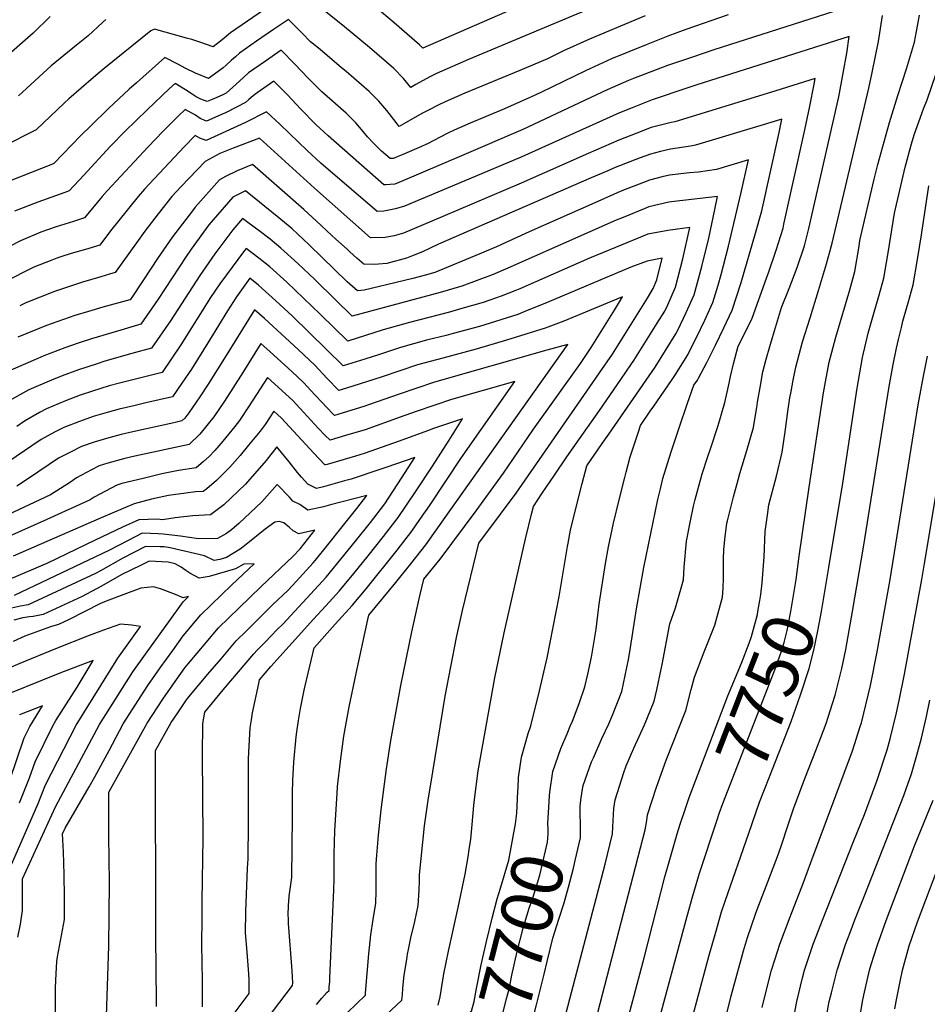
# Model space of a CAD drawing. Units: inches. Extents: x 2572917 to 2578269, y 1555831 to 1561241.
# Drawn here: x 2576790 to 2577296, y 1556581 to 1557130 of the extents above; entities that cross this region are included whole.
import ezdxf
from ezdxf.enums import TextEntityAlignment as Align

# ---------------------------------------------------------------- set-up
doc = ezdxf.new("R2010")
doc.units = ezdxf.units.IN
doc.header["$MEASUREMENT"] = 0
doc.layers.add('tile_2467_16_contour_10ft', color=141, linetype='Continuous')
doc.styles.add('Arial', font='arial.ttf')

msp = doc.modelspace()

# ---------------------------------------------------------------- linework, layer by layer
at = {"layer": 'tile_2467_16_contour_10ft'}
for points, elevation in [([(2577140.96, 1557150.01), (2577040.51, 1557107.78), (2577022.62, 1557099.98), (2577019.34, 1557098.3), (2577014.93, 1557095.95), (2577011.19, 1557093.84), (2577008.41, 1557092.29), (2577004.17, 1557097.27), (2576998.89, 1557102.76), (2576985.24, 1557114.53), (2576971.38, 1557126.1), (2576957.16, 1557137.34)], 7770), ([(2577241.37, 1556824.55), (2577249.14, 1556871.56), (2577257.18, 1556924.55), (2577260.16, 1556941.6), (2577263.37, 1556955.22), (2577266.28, 1556965.64), (2577269.22, 1556975.78), (2577272.12, 1556985.92), (2577273.6, 1556994.67), (2577274.49, 1556999.95), (2577277.96, 1557022.12), (2577284.02, 1557047.87), (2577287.54, 1557060.8), (2577288.95, 1557065.79), (2577294.3, 1557080.34), (2577296.24, 1557085.31), (2577301.28, 1557099.95), (2577304.54, 1557109.72), (2577305.98, 1557114.42), (2577313.32, 1557140.25)], 7760), ([(2577244.15, 1557134.66), (2577177.24, 1557113.2), (2577165.33, 1557109.21), (2577151.48, 1557104.49), (2577132.44, 1557097.16), (2577129.67, 1557096.04), (2577117.78, 1557090.85), (2577070.79, 1557068.79), (2577036.61, 1557054.04), (2577003.84, 1557040.08), (2576999.35, 1557038.36), (2576996.85, 1557038.1), (2576994.35, 1557037.97), (2576993.2, 1557037.92), (2576962.19, 1557065.2), (2576955.41, 1557071.5), (2576947.04, 1557080.17), (2576939.53, 1557088.11), (2576931.95, 1557095.8), (2576922.72, 1557089.3), (2576920.38, 1557087.51), (2576917.99, 1557085.56), (2576916.09, 1557083.77), (2576911.22, 1557081.27), (2576905, 1557078.17), (2576902.82, 1557077.2), (2576897.45, 1557074.8), (2576894.44, 1557073.52), (2576890.94, 1557075), (2576888.21, 1557076.72), (2576882.47, 1557079.92), (2576878.58, 1557076.21), (2576870.11, 1557067.71), (2576861.87, 1557059.2), (2576839.1, 1557034.57), (2576836.31, 1557031.5), (2576826.34, 1557019.45), (2576820.17, 1557017.44), (2576810.54, 1557014.44), (2576801.96, 1557011.46), (2576790.63, 1557006.65), (2576784.61, 1557003.6)], 7740), ([(2577185.29, 1557132.65), (2577161.71, 1557124.63), (2577151.67, 1557120.78), (2577139.57, 1557116.07), (2577120.22, 1557108.11), (2577105.78, 1557101.59), (2577081.14, 1557089.53), (2577076.09, 1557087.11), (2577069.28, 1557084.14), (2577060.55, 1557080.4), (2577041.37, 1557072.32), (2577032.53, 1557068.35), (2577028.64, 1557066.47), (2577017.23, 1557060.64), (2577017.03, 1557060.55), (2577016.76, 1557060.42), (2577014.25, 1557059.28), (2577003.59, 1557054.68), (2577000.69, 1557053.46), (2576999.1, 1557052.86), (2576998.41, 1557052.7), (2576996.87, 1557052.69), (2576992.03, 1557056.74), (2576990.47, 1557058.2), (2576987.39, 1557061.35), (2576984.15, 1557064.66), (2576981.82, 1557067.59), (2576977.67, 1557072.55), (2576972.29, 1557077.95), (2576958.76, 1557089.81), (2576951.16, 1557097.45), (2576943.62, 1557105.25), (2576936.05, 1557112.99), (2576927.26, 1557106.93), (2576917.82, 1557100.3), (2576912.85, 1557095.79), (2576905.33, 1557089.04), (2576903.1, 1557087.93), (2576897.5, 1557085.5), (2576894.71, 1557084.39), (2576891.22, 1557085.71), (2576888.72, 1557087.01), (2576886.33, 1557088.48), (2576882.7, 1557090.94), (2576876.85, 1557094.45), (2576873.84, 1557091.67), (2576861.27, 1557079.81), (2576848.96, 1557067.79), (2576840.67, 1557059.28), (2576825.91, 1557043.25), (2576817.82, 1557034.65), (2576815.4, 1557033.67), (2576810.14, 1557031.75), (2576800.39, 1557028.26), (2576787.4, 1557023.17)], 7750), ([(2576926.81, 1557135.74), (2576917.3, 1557129.28), (2576907.87, 1557122.64), (2576903.18, 1557118.79), (2576898.2, 1557114.92), (2576890.72, 1557117.43), (2576886.17, 1557118.93), (2576883.22, 1557119.8), (2576865.43, 1557124.82), (2576863.36, 1557123.77), (2576837.29, 1557102.74), (2576831.35, 1557097.77), (2576817.68, 1557085.97), (2576815.16, 1557083.69)], 7770), ([(2577065.06, 1557135.86), (2577015.02, 1557114.1), (2577013.17, 1557116.08), (2576999.05, 1557128.28), (2576988.53, 1557137.22)], 7780), ([(2577203.42, 1556809.45), (2577204.28, 1556815.92), (2577205.34, 1556830.43), (2577205.95, 1556844.64), (2577207.18, 1556853.73), (2577208.02, 1556859.54), (2577212.19, 1556875.45), (2577215.43, 1556888.78), (2577217.09, 1556900.1), (2577218.63, 1556911.52), (2577219.74, 1556919.22), (2577220.4, 1556922.76), (2577221.6, 1556929.06), (2577223.04, 1556936.32), (2577226.8, 1556950.37), (2577230.96, 1556963.78), (2577235.72, 1556978.95), (2577240.14, 1556993.81), (2577243.21, 1557005.39), (2577263.7, 1557091.85), (2577265.52, 1557100.5), (2577269.07, 1557117.77), (2577271.38, 1557132.43)], 7740), ([(2577224.95, 1556830.92), (2577230.37, 1556869.4), (2577238.52, 1556921.89), (2577239.66, 1556928.15), (2577241.68, 1556938.97), (2577245.31, 1556953), (2577253.08, 1556979.45), (2577255.94, 1556989.6), (2577258.25, 1557003.65), (2577258.76, 1557006.9), (2577266.74, 1557041.11), (2577268.74, 1557049.26), (2577275.17, 1557072.78), (2577279.81, 1557087.71), (2577284.68, 1557102.53), (2577289.16, 1557117.55), (2577290.38, 1557123.44), (2577292.04, 1557132.58)], 7750), ([(2576807.27, 1557131.77), (2576797.8, 1557122.56), (2576779.69, 1557106.65)], 7790), ([(2577138.94, 1557132.19), (2577107.95, 1557119.11), (2577093.51, 1557112.59), (2577084.61, 1557108.22), (2577069.12, 1557101.61), (2577038.39, 1557089.02), (2577033.79, 1557087.02), (2577027.55, 1557084.26), (2577023.59, 1557082.29), (2577018.23, 1557079.62), (2577014.52, 1557077.67), (2577004.52, 1557071.99), (2577001.79, 1557070.48), (2577000.24, 1557072.76), (2576994.93, 1557079.34), (2576990.51, 1557084.53), (2576985.17, 1557089.97), (2576972.34, 1557101.07), (2576969.77, 1557103.25), (2576957.8, 1557113.44), (2576952.46, 1557117.6), (2576947.72, 1557122.43), (2576940.15, 1557130.17), (2576931.8, 1557124.54), (2576922.3, 1557118.05), (2576912.87, 1557111.41), (2576910.57, 1557109.4), (2576908.26, 1557107.38), (2576905.41, 1557104.59), (2576903.74, 1557103.16), (2576898.88, 1557099.69), (2576895.45, 1557097.29), (2576888.3, 1557100.11), (2576882.53, 1557102.99), (2576878.88, 1557105.05), (2576871.22, 1557108.97), (2576855.43, 1557094.87), (2576851.37, 1557091.2), (2576839.77, 1557080.45), (2576829.82, 1557070.92), (2576824.32, 1557065.47), (2576809.3, 1557049.84), (2576808.49, 1557049.51), (2576783.99, 1557039.82)], 7760), ([(2576838.32, 1557130.16), (2576836.34, 1557128.45), (2576828.33, 1557120.98), (2576821.92, 1557115.89), (2576807.85, 1557104.26), (2576805.5, 1557102.25), (2576789.59, 1557087.63)], 7780), ([(2577223.81, 1556991.83), (2577227.93, 1557003.84), (2577230.28, 1557013.67), (2577246.96, 1557087.08), (2577249.51, 1557100.15), (2577251.43, 1557111.32), (2577252.7, 1557120.59), (2577167.21, 1557093.47), (2577162.31, 1557091.82), (2577142.89, 1557085.3), (2577131.7, 1557080.87), (2577124.77, 1557078.13), (2577070.31, 1557053.6), (2577047.84, 1557043.98), (2577004.8, 1557026.02), (2576999.8, 1557024.51), (2576993.2, 1557023.23), (2576989.54, 1557023.15), (2576958.21, 1557050.02), (2576950.6, 1557057.05), (2576935.47, 1557071.52), (2576927.85, 1557078.62), (2576916.07, 1557072.75), (2576894.16, 1557062.71), (2576890.66, 1557064), (2576888.1, 1557065.39), (2576881.97, 1557059.12), (2576859.86, 1557035.42), (2576856.24, 1557031.42), (2576840.8, 1557012.22), (2576834.87, 1557004.26), (2576826.92, 1557001.84), (2576818.89, 1556999.55), (2576813.78, 1556997.95), (2576811.04, 1556996.95), (2576808.19, 1556995.89), (2576798.14, 1556991.95), (2576792.21, 1556989.04), (2576783.34, 1556984.42)], 7730), ([(2577091.99, 1556564.79), (2577116.63, 1556659.12), (2577120.85, 1556676.01), (2577121.09, 1556683.41), (2577121.62, 1556690.1), (2577122.27, 1556694.94), (2577127.14, 1556710.29), (2577128.46, 1556713.97), (2577132.67, 1556723.88), (2577138.56, 1556736.88), (2577144.01, 1556750.02), (2577145.43, 1556756.33), (2577147.98, 1556767.8), (2577148.43, 1556770.5), (2577152.81, 1556793.04), (2577155.92, 1556802.05), (2577160.37, 1556817.57), (2577160.78, 1556824.7), (2577162.15, 1556839.29), (2577164.31, 1556850.52), (2577166.05, 1556858.78), (2577166.85, 1556862.41), (2577170.88, 1556876.75), (2577173.97, 1556886.42), (2577175.39, 1556890.78), (2577179.67, 1556903.68), (2577183.5, 1556916.5), (2577184.43, 1556920.65), (2577185.81, 1556927.26), (2577186.52, 1556931.12), (2577188.21, 1556938.12), (2577190.12, 1556945.15), (2577190.93, 1556947.93), (2577193.89, 1556953.79), (2577198.62, 1556963.54), (2577206.73, 1556985.9), (2577208, 1556989.41), (2577212.1, 1557001.44), (2577215.87, 1557013.74), (2577216.38, 1557016.04), (2577228.03, 1557068.65), (2577230.87, 1557081.8), (2577233.3, 1557094.01), (2577233.86, 1557097.24), (2577211.89, 1557090.39), (2577155.63, 1557073.15), (2577153.57, 1557072.77), (2577142.41, 1557069.88), (2577134.31, 1557066.75), (2577124.29, 1557062.88), (2577107.21, 1557055.44), (2577069.84, 1557038.85), (2577026.24, 1557020.26), (2577004.19, 1557011.03), (2576999, 1557009.52), (2576994.02, 1557008.64), (2576985.88, 1557008.38), (2576954.55, 1557036.04), (2576923.92, 1557063.88), (2576909.2, 1557058.39), (2576901.81, 1557055.49), (2576893.72, 1557050.86), (2576880.26, 1557036.91), (2576875.16, 1557031.35), (2576867.51, 1557021.77), (2576859.97, 1557012.15), (2576855.35, 1557005.6), (2576843.39, 1556989.07), (2576840.37, 1556988.09), (2576835.49, 1556986.56), (2576825.28, 1556983.65), (2576809.58, 1556978.52), (2576793.59, 1556972.16), (2576790.23, 1556970.45)], 7720), ([(2576815.16, 1557083.69), (2576799.5, 1557068.6), (2576762.42, 1557049.94)], 7770), ([(2577102.89, 1556692.84), (2577103.17, 1556694.75), (2577103.94, 1556699.8), (2577104.53, 1556703.05), (2577109.17, 1556716.11), (2577110.15, 1556718.42), (2577114.81, 1556729.19), (2577118.67, 1556737.28), (2577120.79, 1556742.16), (2577126, 1556755.37), (2577129.75, 1556773.21), (2577130.44, 1556777.47), (2577134.12, 1556801.54), (2577138.27, 1556824.6), (2577146.14, 1556862.5), (2577147.5, 1556868.36), (2577148.9, 1556874.24), (2577153.24, 1556888.39), (2577157.88, 1556902.33), (2577162.64, 1556916.19), (2577166.2, 1556926.22), (2577168.17, 1556929.09), (2577168.77, 1556930.06), (2577173.32, 1556938.79), (2577178.21, 1556948.47), (2577182.92, 1556958.23), (2577187.47, 1556968.05), (2577192.49, 1556983.46), (2577200.56, 1557010.92), (2577204.02, 1557023.47), (2577213.69, 1557067.14), (2577215.23, 1557074.48), (2577204.72, 1557071.31), (2577167.08, 1557059.96), (2577164.23, 1557059.57), (2577153.1, 1557057.78), (2577147.51, 1557056.49), (2577141.94, 1557055.11), (2577136.29, 1557052.96), (2577122.34, 1557047.52), (2577118.2, 1557045.73), (2577108.99, 1557041.76), (2577023.85, 1557004.84), (2577014.81, 1557000.55), (2577008.66, 1556998.08), (2577005.87, 1556997.08), (2576994.93, 1556994.09), (2576990.31, 1556993.63), (2576987.84, 1556993.57), (2576982.21, 1556993.61), (2576978.28, 1556997.12), (2576974.39, 1557000.59), (2576972.77, 1557002.04), (2576966.57, 1557007.64), (2576961.63, 1557012.1), (2576958.22, 1557015.43), (2576948.75, 1557024.21), (2576920, 1557049.22), (2576911.56, 1557045.67), (2576904.97, 1557042.58), (2576901.58, 1557040.71), (2576888.01, 1557025.44), (2576886.51, 1557023.49), (2576875.43, 1557008.93), (2576867.14, 1556996.79), (2576863.55, 1556991.52), (2576853.1, 1556975.63), (2576851.91, 1556973.88), (2576851.72, 1556973.81), (2576836.6, 1556969.73), (2576828.62, 1556967.35), (2576821, 1556965.02), (2576805.21, 1556959.54), (2576789.18, 1556952.99)], 7710), ([(2577085.75, 1556697.21), (2577085.89, 1556699.28), (2577087.52, 1556710.83), (2577092.02, 1556723.61), (2577095.44, 1556731.74), (2577097.26, 1556736.06), (2577098.47, 1556738.87), (2577102.12, 1556748.68), (2577105.3, 1556758.01), (2577107.04, 1556765.03), (2577109.02, 1556774.49), (2577111.61, 1556790.11), (2577113.44, 1556804.12), (2577116.82, 1556826.84), (2577118.48, 1556836.1), (2577121.39, 1556849.2), (2577124.5, 1556862.22), (2577127.66, 1556874.69), (2577128.44, 1556877.71), (2577130.69, 1556886.26), (2577135.21, 1556900.27), (2577136.37, 1556903.68), (2577141.83, 1556911.63), (2577143.83, 1556914.52), (2577153.72, 1556928.88), (2577156.34, 1556932.69), (2577162.45, 1556942.56), (2577167.58, 1556952.78), (2577172.31, 1556962.52), (2577176.82, 1556972.36), (2577179.66, 1556982), (2577181.38, 1556987.95), (2577185.55, 1557003.7), (2577192.44, 1557032.98), (2577196.63, 1557051.79), (2577178.81, 1557046.46), (2577168.71, 1557045.08), (2577163.76, 1557044.69), (2577152.64, 1557043.32), (2577148.53, 1557042.31), (2577141.48, 1557040.51), (2577138.15, 1557039.23), (2577126.92, 1557034.87), (2577123.36, 1557033.46), (2577110.97, 1557027.96), (2577074.27, 1557011.64), (2577056.09, 1557003.41), (2577046.76, 1556999.44), (2577021.66, 1556989.1), (2577015.84, 1556987.41), (2577009.54, 1556985.64), (2577004.15, 1556984.34), (2576982.28, 1556979.25), (2576978.55, 1556978.83), (2576972.93, 1556983.85), (2576951.72, 1557004.56), (2576942.24, 1557013.33), (2576934.77, 1557019.44), (2576916.08, 1557034.56), (2576909.17, 1557031.05), (2576895.78, 1557015.56), (2576885.87, 1557002.08), (2576883.02, 1556997.98), (2576867.52, 1556974.15), (2576857.84, 1556960.3), (2576844.78, 1556956.37), (2576830.27, 1556952.03), (2576822.86, 1556949.58), (2576815.45, 1556946.97), (2576803.67, 1556942.54), (2576800.33, 1556941.15), (2576785.27, 1556934.64)], 7700), ([(2577183.89, 1556572.92), (2577186.97, 1556585.72), (2577193.87, 1556610.82), (2577196.14, 1556618.12), (2577200.61, 1556631.26), (2577201.52, 1556633.78), (2577207.5, 1556649.27), (2577213.33, 1556664.81), (2577215.17, 1556670.25), (2577218.51, 1556680.52), (2577221.97, 1556690.58), (2577228.39, 1556707.72), (2577234.22, 1556722.56), (2577236.95, 1556729.78), (2577239.86, 1556737.61), (2577242.11, 1556744.61), (2577244.87, 1556753.3), (2577248.59, 1556768.23), (2577250.86, 1556778.84), (2577254.71, 1556800.04), (2577260.72, 1556835.8), (2577275.08, 1556925.41), (2577277.34, 1556937.65), (2577279.13, 1556946.86), (2577280.25, 1556951.66), (2577281.86, 1556958.42), (2577282.72, 1556961.9), (2577283.36, 1556964.42), (2577285.62, 1556972.05), (2577288.36, 1556982.23), (2577290.84, 1556996.23), (2577293.1, 1557010.13), (2577297.17, 1557037.34)], 7770), ([(2577068.17, 1556701.68), (2577068.42, 1556707.49), (2577069.97, 1556718.85), (2577073.79, 1556731.95), (2577075.34, 1556736.22), (2577080.16, 1556755.69), (2577084.34, 1556774.18), (2577091, 1556808.38), (2577095.71, 1556836.18), (2577096.08, 1556838.18), (2577097.42, 1556845.41), (2577100.29, 1556857.44), (2577103.81, 1556871.37), (2577106.55, 1556881.15), (2577115.06, 1556893.7), (2577118.76, 1556898.95), (2577144.51, 1556936.31), (2577156.19, 1556954.93), (2577157.22, 1556956.97), (2577161.87, 1556966.75), (2577166.33, 1556976.61), (2577170.62, 1556992.31), (2577174.46, 1557008.19), (2577177.95, 1557024.21), (2577179.33, 1557031.38), (2577155.13, 1557028.64), (2577152.17, 1557028.26), (2577141, 1557025.57), (2577138.37, 1557024.51), (2577126.66, 1557019.74), (2577122.87, 1557018.17), (2577062.41, 1556991.5), (2577054.31, 1556987.99), (2577036.83, 1556981.43), (2577024.74, 1556977.95), (2576975.63, 1556964.65), (2576966.32, 1556973.73), (2576954.77, 1556985.05), (2576945.4, 1556993.99), (2576935.88, 1557002.69), (2576929.87, 1557007.62), (2576923.74, 1557012.35), (2576917.54, 1557016.96), (2576914.4, 1557019.15), (2576909.15, 1557012.8), (2576899.11, 1556999.5), (2576890.69, 1556987.33), (2576874.25, 1556962.08), (2576863.74, 1556946.76), (2576852.83, 1556943.92), (2576837.73, 1556939.57), (2576833.35, 1556938.19), (2576823.01, 1556934.73), (2576813.93, 1556931.4), (2576807.89, 1556928.95), (2576795.39, 1556923.65), (2576739.7, 1556892.8)], 7690), ([(2577023.64, 1556580.52), (2577024.69, 1556585.11), (2577026.26, 1556594.5), (2577026.81, 1556597.96), (2577029.3, 1556610.6), (2577034.73, 1556634.96), (2577038.57, 1556653.57), (2577040.25, 1556663.24), (2577040.94, 1556667.28), (2577041.81, 1556673.05), (2577042.63, 1556681.25), (2577043.53, 1556691.73), (2577043.87, 1556695.19), (2577045.95, 1556711.12), (2577055.23, 1556762.94), (2577060.42, 1556788.15), (2577072.37, 1556840.56), (2577075.82, 1556854.96), (2577076.73, 1556858.61), (2577081.66, 1556865.91), (2577088.51, 1556876.07), (2577095.39, 1556886.22), (2577102.31, 1556896.36), (2577113.47, 1556912.11), (2577125.41, 1556929.39), (2577131, 1556937.52), (2577132.66, 1556939.92), (2577145.73, 1556960.74), (2577149.89, 1556967.39), (2577151.58, 1556970.92), (2577155.95, 1556980.81), (2577159.96, 1556996.62), (2577163.89, 1557014.19), (2577151.67, 1557012.48), (2577140.52, 1557010.33), (2577122.39, 1557003.03), (2577108.02, 1556996.96), (2577069.06, 1556979.95), (2577067.2, 1556979.17), (2577058.64, 1556975.84), (2577052.42, 1556973.55), (2577048.6, 1556972.37), (2577036.79, 1556968.9), (2577029.94, 1556966.98), (2577007.53, 1556961.07), (2576992.96, 1556957.11), (2576983, 1556953.94), (2576973.17, 1556950.83), (2576957.83, 1556965.89), (2576939.18, 1556983.58), (2576929.65, 1556992.27), (2576923.59, 1556997.12), (2576916.48, 1557002.48), (2576914.96, 1557000.54), (2576905.47, 1556987.8), (2576901.92, 1556982.8), (2576896.69, 1556975.07), (2576880.09, 1556948.66), (2576869.64, 1556933.21), (2576860.74, 1556931.11), (2576845.91, 1556927.42), (2576840.13, 1556925.78)], 7680), ([(2576988.58, 1556569.49), (2577003.34, 1556583.25), (2577003.61, 1556586.31), (2577003.89, 1556589.97), (2577004.63, 1556597.25), (2577006.04, 1556605.92), (2577006.54, 1556608.89), (2577007.03, 1556611.48), (2577008.39, 1556617.97), (2577010.51, 1556627.05), (2577012.37, 1556636.13), (2577012.77, 1556641.63), (2577013, 1556644.82), (2577013.09, 1556649.67), (2577013.22, 1556653.13), (2577016.03, 1556680.54), (2577018.07, 1556694.72), (2577020.56, 1556710.53), (2577027.49, 1556752.77), (2577033.81, 1556785.5), (2577037.23, 1556800.62), (2577046.2, 1556838.2), (2577058.38, 1556854.24), (2577067.08, 1556865.97), (2577108.2, 1556925.21), (2577113.58, 1556933), (2577120.81, 1556943.54), (2577133.82, 1556964.37), (2577140.25, 1556974.81), (2577143.45, 1556980.12), (2577145.6, 1556985), (2577148.45, 1556997), (2577140.05, 1556995.45), (2577131.01, 1556991.96), (2577084.29, 1556972.26), (2577071.84, 1556967.22), (2577067.95, 1556965.7), (2577046.68, 1556959.01), (2577031.92, 1556955.01)], 7670), ([(2577108.56, 1556560.66), (2577139.06, 1556678.33), (2577139.85, 1556683.38), (2577140.3, 1556686.7), (2577145.25, 1556702.02), (2577150.77, 1556717.07), (2577161.68, 1556744.77), (2577164.73, 1556756.51), (2577166.46, 1556763.42), (2577171.87, 1556777.5), (2577177.89, 1556792.33), (2577182.19, 1556807.92), (2577182.5, 1556812.97), (2577182.77, 1556818.55), (2577182.75, 1556829.45), (2577182.86, 1556834.45), (2577183.38, 1556840.06), (2577184.57, 1556849.19), (2577184.85, 1556850.54), (2577188.24, 1556863.96), (2577190.79, 1556873.47), (2577191.85, 1556876.97), (2577195.77, 1556889.71), (2577199.4, 1556902.69), (2577200.38, 1556908.44), (2577201.27, 1556913.83), (2577201.65, 1556916.65), (2577203.11, 1556925), (2577204.68, 1556933.7), (2577205.54, 1556937.17), (2577206.45, 1556940.71), (2577208.47, 1556947.76), (2577210, 1556952.87), (2577215.03, 1556969.53), (2577219.37, 1556980.08), (2577223.81, 1556991.83)], 7730), ([(2577031.92, 1556955.01), (2577028.07, 1556953.98), (2577017.16, 1556951.23), (2577002.55, 1556947.3), (2576990.25, 1556943.2), (2576982.66, 1556940.79), (2576970.7, 1556937), (2576942.34, 1556964.7), (2576932.99, 1556973.32), (2576923.49, 1556981.97), (2576918.56, 1556985.82), (2576911.1, 1556975.53), (2576906.18, 1556967.64), (2576901.09, 1556959.46), (2576896.12, 1556951.3), (2576885.98, 1556935.12), (2576880.73, 1556927.32), (2576875.53, 1556919.66), (2576860.64, 1556916.28), (2576853.88, 1556914.78), (2576845.78, 1556912.81), (2576839.02, 1556911.02), (2576831.21, 1556908.66), (2576823.65, 1556906.04), (2576814.8, 1556902.6), (2576809.67, 1556900), (2576802.24, 1556895.87), (2576797.04, 1556892.45), (2576784.12, 1556883.62)], 7670), ([(2577294.81, 1556826.86), (2577309.01, 1556912.5), (2577321.5, 1556974.69), (2577322.19, 1556978.67)], 7790), ([(2576972.98, 1556576.39), (2576983.03, 1556585.98), (2576983.15, 1556587.14), (2576984.86, 1556609.19), (2576986.02, 1556619.67), (2576987.4, 1556628.25), (2576988.75, 1556637.36), (2576988.99, 1556644.14), (2576988.99, 1556653.64), (2576989.09, 1556659.23), (2576989.42, 1556664.1), (2576990.24, 1556675.34), (2576991.79, 1556689.41), (2576994.81, 1556712.32), (2576997.26, 1556728.07), (2577002.8, 1556758.66), (2577008.83, 1556788.66), (2577013.39, 1556808.77), (2577015.58, 1556818.07), (2577024.63, 1556829.26), (2577044.71, 1556856.13), (2577060.01, 1556877.15), (2577076.66, 1556901.72), (2577102.93, 1556938.32), (2577108.97, 1556947.15), (2577115.41, 1556957.59), (2577121.82, 1556968.03), (2577126.35, 1556975.48), (2577117.74, 1556971.95), (2577105.67, 1556966.93), (2577093.62, 1556961.85), (2577083.34, 1556957.92), (2577061.64, 1556951.24), (2577044.86, 1556946.31), (2577026.25, 1556941.35), (2577012.1, 1556937.54), (2576992.32, 1556930.92), (2576987.78, 1556929.33), (2576972.38, 1556924.45), (2576968.23, 1556923.18), (2576961.65, 1556929.98), (2576954.73, 1556937.34), (2576945.44, 1556946.06), (2576938.41, 1556952.63), (2576926.74, 1556963.31), (2576921.23, 1556968.28), (2576911.08, 1556952.02), (2576905.45, 1556942.76), (2576895.37, 1556926.68), (2576890.74, 1556919.78), (2576884.58, 1556910.7), (2576882.4, 1556907.89), (2576880.67, 1556906.29), (2576876.17, 1556905.28), (2576853.24, 1556900.22), (2576846.88, 1556898.69), (2576838.55, 1556896.49), (2576831.77, 1556894.41), (2576824.61, 1556891.95), (2576818.54, 1556888.86), (2576811.87, 1556885.43), (2576806.67, 1556881.97), (2576800.28, 1556877.66), (2576796.27, 1556874.89), (2576788.63, 1556869.96)], 7660), ([(2576955.68, 1556580.86), (2576958.74, 1556584.47), (2576961.52, 1556587.54), (2576962.73, 1556588.7), (2576962.89, 1556590.71), (2576963.11, 1556593.48), (2576963.23, 1556595.51), (2576965.45, 1556644.84), (2576965.67, 1556650.65), (2576965.66, 1556653.06), (2576965.54, 1556657.92), (2576965.52, 1556660.08), (2576965.53, 1556664.46), (2576966.05, 1556677.84), (2576967.23, 1556698.58), (2576967.48, 1556702.48), (2576969.11, 1556716.45), (2576971.07, 1556730.45), (2576973.95, 1556746.87), (2576977.86, 1556765.48), (2576984.42, 1556795.55), (2576984.96, 1556797.93), (2576999.99, 1556816.15), (2577008.39, 1556826.61), (2577016.71, 1556837.15), (2577026.62, 1556851.06), (2577095.81, 1556948.93), (2577084.2, 1556945.71), (2577021.59, 1556927.84), (2577001.85, 1556921.17), (2576985.29, 1556915.39), (2576982.21, 1556914.41), (2576965.77, 1556909.35), (2576960.75, 1556914.52), (2576959.18, 1556916.14), (2576954.7, 1556921.07), (2576948.63, 1556927.56), (2576941.98, 1556933.75), (2576929.9, 1556944.78), (2576924.79, 1556949.43), (2576914.63, 1556933.27), (2576909.18, 1556924.61), (2576904.41, 1556917.37), (2576898.52, 1556908.61), (2576890.72, 1556898.8), (2576884.65, 1556893.19), (2576854.35, 1556886.56), (2576848.91, 1556885.25), (2576839.44, 1556882.69), (2576834.52, 1556881.2), (2576830.3, 1556879.02), (2576821.97, 1556874.46), (2576818.51, 1556872.12), (2576807.39, 1556865.13), (2576783.68, 1556853.99)], 7650), ([(2577204.29, 1556579.09), (2577205.22, 1556583.06), (2577209.43, 1556600.04), (2577211.48, 1556606.38), (2577214.13, 1556614.44), (2577219.88, 1556629.67), (2577227.3, 1556648.93), (2577231.46, 1556660.05), (2577254.6, 1556722.25), (2577258.99, 1556735.85), (2577259.65, 1556737.9), (2577264.61, 1556758.78), (2577268.42, 1556777.45), (2577275.54, 1556817.92), (2577291.32, 1556915.26), (2577294.22, 1556931.25), (2577296.43, 1556942.47)], 7780), ([(2576924.72, 1556568.23), (2576942.42, 1556591.43), (2576942.59, 1556592.96), (2576942.17, 1556599.68), (2576940.15, 1556626.04), (2576940.04, 1556628.64), (2576940, 1556630.86), (2576940.17, 1556635.83), (2576940.51, 1556641.24), (2576941.21, 1556646.39), (2576941.91, 1556651.59), (2576942.28, 1556685.64), (2576942.4, 1556698.95), (2576942.59, 1556705.81), (2576943.16, 1556716.01), (2576944.36, 1556730.05), (2576944.71, 1556732.84), (2576945.72, 1556739.21), (2576946.79, 1556745.85), (2576948.93, 1556756.13), (2576949.46, 1556758.53), (2576954.46, 1556779.8), (2576966.24, 1556793), (2576975.59, 1556803.42), (2576983.38, 1556812.71), (2577000.73, 1556834.25), (2577008.97, 1556844.86), (2577013.41, 1556851.28), (2577018.7, 1556858.95), (2577028.25, 1556873.19), (2577036.17, 1556885.4), (2577037.49, 1556887.26), (2577066.33, 1556928.24), (2577031.02, 1556918.2), (2577011.3, 1556911.51), (2577002.47, 1556908.28), (2576982.79, 1556901.39), (2576971.94, 1556898.06), (2576963.3, 1556895.53), (2576960.66, 1556898.15), (2576956.7, 1556902.23), (2576948.53, 1556911.19), (2576942.48, 1556917.73), (2576928.36, 1556930.58), (2576918.16, 1556914.63), (2576912.78, 1556906.47), (2576910.17, 1556903.2), (2576903.44, 1556894.95), (2576899.05, 1556889.69), (2576895.83, 1556886.52), (2576892.71, 1556883.62), (2576888.64, 1556880.09), (2576878.79, 1556878.66), (2576869.52, 1556876.81), (2576859.07, 1556874.23), (2576847.25, 1556871.29), (2576844.37, 1556870.51), (2576831.83, 1556863.76), (2576829.59, 1556862.36), (2576805.41, 1556851.28), (2576776.89, 1556838.68)], 7640), ([(2576840.13, 1556925.78), (2576830.75, 1556922.95), (2576823.89, 1556920.6), (2576815.77, 1556917.47), (2576805.13, 1556913.09), (2576801.3, 1556910.97), (2576792.87, 1556906.05), (2576788.59, 1556903.08)], 7680), ([(2576909.31, 1556575.02), (2576918.12, 1556586.93), (2576918.11, 1556594.45), (2576918.09, 1556598.01), (2576917.17, 1556610.04), (2576916.12, 1556620.74), (2576916.25, 1556632.56), (2576917.28, 1556656.95), (2576917.65, 1556662.1), (2576917.84, 1556681.51), (2576917.89, 1556717.6), (2576918.03, 1556721.48), (2576918.68, 1556735.2), (2576919.43, 1556739.56), (2576920.11, 1556743.41), (2576923.53, 1556759.78), (2576923.98, 1556761.86), (2576930.28, 1556769.36), (2576954.13, 1556795.73), (2576960.94, 1556803.2), (2576968.31, 1556811.33), (2576976.58, 1556821.28), (2576984.62, 1556830.99), (2576993.15, 1556841.79), (2577001.34, 1556852.47), (2577010.91, 1556866.7), (2577020.34, 1556881.08), (2577029.65, 1556895.57), (2577037.12, 1556907.48), (2577021.05, 1556902.02), (2577017.59, 1556900.82), (2577001.77, 1556895.04), (2576982.27, 1556888.19), (2576977.55, 1556886.69), (2576961.68, 1556882), (2576960.7, 1556881.73), (2576960.42, 1556881.81), (2576954.21, 1556888.28), (2576936.27, 1556907.78), (2576931.93, 1556911.72), (2576927.14, 1556904.32), (2576924.31, 1556900.59), (2576917.91, 1556892.78), (2576913.18, 1556887.08), (2576907.42, 1556880.54), (2576899.91, 1556873.1), (2576894.66, 1556868.47), (2576892.63, 1556866.99)], 7630), ([(2576892.2, 1556719.93), (2576892.33, 1556737.59), (2576893.5, 1556743.92), (2576903.76, 1556756.35), (2576912.22, 1556766.39), (2576920.75, 1556776.38), (2576922.66, 1556778.36), (2576927.09, 1556782.97), (2576933.89, 1556789.91), (2576937.01, 1556792.95), (2576950.39, 1556807.51), (2576961.07, 1556819.22), (2576969.28, 1556829.22), (2576977.48, 1556839.24), (2576985.89, 1556849.61), (2576993.76, 1556860.01), (2577003.21, 1556874.37), (2577010.64, 1556885.91), (2576994.99, 1556880.52), (2576991.02, 1556879.18), (2576975.15, 1556873.88), (2576971.39, 1556872.83), (2576959.6, 1556869.56), (2576955.65, 1556868.66), (2576950.88, 1556870.95), (2576947.37, 1556874.9), (2576945.13, 1556877.45), (2576940.48, 1556883.46), (2576933.59, 1556891.74), (2576927.62, 1556884.13), (2576916.09, 1556871.06), (2576904.07, 1556859.42), (2576896.61, 1556853.89), (2576886.74, 1556853.29), (2576881.79, 1556852.88), (2576876.99, 1556852.28), (2576869.96, 1556851.11), (2576867.11, 1556851.41), (2576856.75, 1556851.08), (2576847.62, 1556847.01), (2576832.36, 1556839.83), (2576805.76, 1556826.94), (2576800.57, 1556824.72), (2576781.74, 1556816.65)], 7620), ([(2576866.54, 1556579.68), (2576866.58, 1556582.48), (2576866.09, 1556618.52), (2576866.04, 1556722.41), (2576874.75, 1556738.09), (2576878.33, 1556743.55), (2576883.33, 1556750.78), (2576885.56, 1556753.49), (2576895.23, 1556765), (2576902.49, 1556773.57), (2576910.99, 1556783.58), (2576916.64, 1556789.24), (2576922.46, 1556795.03), (2576929.31, 1556801.82), (2576931.29, 1556803.7), (2576939.87, 1556811.94), (2576944.38, 1556816.8), (2576953.84, 1556827.09), (2576955.15, 1556828.7), (2576961.99, 1556837.16), (2576970.11, 1556847.26), (2576978.19, 1556857.4), (2576983.88, 1556864.6), (2576963.6, 1556859.4), (2576959.71, 1556858.38), (2576950.92, 1556856.43), (2576946.48, 1556859.73), (2576942.62, 1556861.54), (2576940.62, 1556863.8), (2576933.75, 1556870.87), (2576931.02, 1556867.58), (2576925.18, 1556861.13), (2576912.41, 1556849.07), (2576908.29, 1556845.58), (2576905.55, 1556843.57), (2576900.6, 1556840.79), (2576889.91, 1556840.46), (2576879.84, 1556842.04), (2576870.2, 1556843.12), (2576867.42, 1556843.36), (2576858.57, 1556843.63), (2576850.74, 1556839.54), (2576840.03, 1556834.03), (2576787.14, 1556808.98)], 7610), ([(2576892.63, 1556866.99), (2576888.19, 1556866.65), (2576882.87, 1556866.01), (2576873.23, 1556864.63), (2576863.8, 1556862.58), (2576854.07, 1556859.98), (2576835.71, 1556852.22), (2576786.66, 1556830.95)], 7630), ([(2576838.58, 1556574.48), (2576839.94, 1556613.41), (2576840.33, 1556648.96), (2576839.98, 1556674.88), (2576839.93, 1556699.28), (2576861.28, 1556737.72), (2576870.05, 1556751.11), (2576876.9, 1556760.96), (2576882.35, 1556768.62), (2576884.17, 1556770.79), (2576894.25, 1556782.71), (2576901.14, 1556790.84), (2576906.86, 1556796.45), (2576912.61, 1556802.04), (2576924.72, 1556813.76), (2576942.72, 1556830.84), (2576946.56, 1556835.02), (2576954.81, 1556845.32), (2576945.87, 1556843.35), (2576942.7, 1556844.98), (2576940.66, 1556846.88), (2576937.49, 1556849.49), (2576934.89, 1556850.23), (2576932.52, 1556849.76), (2576927.14, 1556845.83), (2576916.59, 1556837.37), (2576913.24, 1556834.77), (2576905.64, 1556830.04), (2576901.83, 1556829.07), (2576898.6, 1556828.47), (2576893.25, 1556831.02), (2576874.06, 1556835.51), (2576870.85, 1556836.07), (2576868.58, 1556836.13), (2576860.36, 1556836.26), (2576847.8, 1556829.71), (2576835.34, 1556822.69), (2576832.5, 1556821.17), (2576795.01, 1556803.81), (2576790.64, 1556802.93), (2576782.33, 1556801.13)], 7600), ([(2577178.98, 1556683.3), (2577180.35, 1556687.42), (2577182.38, 1556692.91), (2577211.25, 1556767.4), (2577214.76, 1556777.3), (2577216.56, 1556782.79), (2577218.15, 1556789.44), (2577218.94, 1556793.33), (2577220.17, 1556800.04), (2577223.12, 1556817.92), (2577224.95, 1556830.92)], 7750), ([(2576810.17, 1556567.92), (2576810.25, 1556581.15), (2576810.16, 1556589.7), (2576810.32, 1556594.39), (2576810.7, 1556601.45), (2576811, 1556604.88), (2576811.24, 1556607.39), (2576813.63, 1556619.37), (2576815.18, 1556628.22), (2576815.21, 1556640.74), (2576815.06, 1556653.3), (2576814.69, 1556665.91), (2576814.15, 1556675.98), (2576815.61, 1556679.16), (2576828.97, 1556702.23), (2576832.17, 1556707.75), (2576840.22, 1556722.56), (2576841.99, 1556726.04), (2576847.97, 1556737.35), (2576861.73, 1556758.72), (2576868.63, 1556768.53), (2576875.58, 1556778.29), (2576881.38, 1556786.34), (2576891.25, 1556798.13), (2576897.03, 1556803.7), (2576908.62, 1556814.81), (2576921.05, 1556826.63), (2576915.16, 1556826.33), (2576910.65, 1556823.85), (2576895.93, 1556819.56), (2576890.39, 1556818.5), (2576885.09, 1556821.35), (2576882.93, 1556822.93), (2576880.24, 1556824.75), (2576876.9, 1556826.65), (2576872.94, 1556827.53), (2576869.55, 1556827.75), (2576862.37, 1556828.03), (2576857.62, 1556825.71), (2576847.13, 1556820.57), (2576835.85, 1556814.09), (2576825, 1556808.33), (2576803.27, 1556798.4), (2576797.83, 1556797.3), (2576795.74, 1556797.05), (2576792, 1556796.46), (2576786.92, 1556795.12)], 7590), ([(2577220.17, 1556564.95), (2577223.6, 1556582.5), (2577226.79, 1556595.81), (2577227.81, 1556600.04), (2577232.66, 1556614.44), (2577238.3, 1556628.84), (2577255.14, 1556671.73), (2577261.29, 1556686.72), (2577268.36, 1556705.9), (2577274.02, 1556722.93), (2577275.66, 1556728.96), (2577279.25, 1556743.53), (2577280.7, 1556750.46), (2577283.59, 1556765.05), (2577293.33, 1556817.92), (2577294.81, 1556826.86)], 7790), ([(2577196.8, 1556676.39), (2577202.83, 1556693.6), (2577208.28, 1556707.76), (2577220.41, 1556738.64), (2577225.61, 1556753.47), (2577230.55, 1556768.22), (2577233.15, 1556778.53), (2577235.37, 1556789.24), (2577237.33, 1556800.04), (2577241.37, 1556824.55)], 7760), ([(2576789.17, 1556618.33), (2576790.73, 1556625.65), (2576791.79, 1556633.29), (2576791.86, 1556645.8), (2576791.77, 1556650.89), (2576810.25, 1556691), (2576834.71, 1556736.99), (2576853.37, 1556766.36), (2576860.31, 1556776.13), (2576874.25, 1556795.62), (2576880.39, 1556804.18), (2576881.4, 1556805.39), (2576884.45, 1556808.3), (2576881.42, 1556807.6), (2576877.03, 1556809.5), (2576868.68, 1556812.56), (2576864.81, 1556813.67), (2576857.86, 1556813), (2576848.23, 1556809.48), (2576838.45, 1556805.68), (2576835.34, 1556804.44), (2576817.37, 1556795.29), (2576811.83, 1556792.79), (2576807.34, 1556791.5), (2576797.17, 1556787.82), (2576793.17, 1556786.24), (2576786.6, 1556783.28)], 7580), ([(2577161.43, 1556690.1), (2577162.35, 1556692.87), (2577163.58, 1556696.21), (2577185.04, 1556752.89), (2577192.67, 1556771.22), (2577196.96, 1556782.3), (2577198.22, 1556786.15), (2577201.58, 1556798.4), (2577201.92, 1556800.04), (2577202.97, 1556806.06), (2577203.42, 1556809.45)], 7740), ([(2576785.09, 1556657.63), (2576800.49, 1556692.91), (2576804.66, 1556703.34), (2576821.64, 1556736.63), (2576845, 1556774.01), (2576851.96, 1556783.77), (2576857.54, 1556791.56), (2576852.78, 1556792.44), (2576846.49, 1556792.93), (2576836.98, 1556789.62), (2576828.94, 1556786.59), (2576810.22, 1556779.23), (2576790.34, 1556771.04), (2576784.26, 1556768.48)], 7570), ([(2576790.2, 1556693.32), (2576795.69, 1556707.24), (2576798.85, 1556716.17), (2576808.66, 1556736.27), (2576810.46, 1556739.17), (2576822.2, 1556757.88), (2576831.17, 1556772.63), (2576826.71, 1556771.02), (2576812.58, 1556765.65), (2576774.66, 1556750.35)], 7560), ([(2577238.46, 1556564.95), (2577241.69, 1556582.5), (2577242.86, 1556587.32), (2577246.01, 1556600.04), (2577250.71, 1556614.23), (2577253.26, 1556621.06), (2577255.93, 1556628.1), (2577261.46, 1556641.95), (2577283.22, 1556697.47), (2577284.61, 1556701.2), (2577287.47, 1556709.47), (2577290.55, 1556719.84), (2577293.11, 1556729.38), (2577295.86, 1556741.39), (2577297.79, 1556750.56)], 7800), ([(2576784.74, 1556705.93), (2576792.8, 1556729.51), (2576795.87, 1556735.92), (2576802.97, 1556747.39), (2576790.04, 1556742.44)], 7550), ([(2576892.2, 1556579.5), (2576892.17, 1556585.29), (2576892.13, 1556592.33), (2576892.02, 1556606.17), (2576891.93, 1556608.32), (2576891.81, 1556610.28), (2576891.95, 1556633.03), (2576892.02, 1556638.59), (2576892.57, 1556673.66), (2576892.2, 1556719.93)], 7620), ([(2577033.81, 1556568.56), (2577039.24, 1556573.65), (2577042.26, 1556577.16), (2577043.72, 1556582.55), (2577044.89, 1556589.75), (2577047.48, 1556602.96), (2577050.47, 1556616.04), (2577053.66, 1556629.05), (2577056.5, 1556639.78), (2577058.35, 1556645.66), (2577063.08, 1556661.36), (2577066.7, 1556681.55), (2577067.42, 1556687.58), (2577068.09, 1556699.63), (2577068.17, 1556701.68)], 7690), ([(2577037.09, 1556550.42), (2577049.19, 1556561.77), (2577051.78, 1556564.77), (2577055.17, 1556568.71), (2577058.83, 1556573.04), (2577061.94, 1556584.75), (2577063.33, 1556590.22), (2577064.7, 1556597.29), (2577067.68, 1556610.37), (2577070.98, 1556623.35), (2577074.1, 1556633.98), (2577076.47, 1556640.97), (2577077.59, 1556644.5), (2577080.25, 1556653.02), (2577081.08, 1556656.07), (2577084.49, 1556671.39), (2577084.9, 1556675.81), (2577084.89, 1556678.43), (2577084.81, 1556681.96), (2577085.15, 1556687.77), (2577085.75, 1556697.21)], 7700), ([(2577258.29, 1556570.94), (2577260.2, 1556582.5), (2577260.93, 1556586.03), (2577264.17, 1556600.04), (2577265.11, 1556603.13), (2577268.33, 1556613.49), (2577273.36, 1556627.75), (2577289.16, 1556669.37), (2577299.53, 1556694.72)], 7810), ([(2577055.05, 1556545.85), (2577059.17, 1556549.85), (2577061.37, 1556552.37), (2577065.17, 1556556.77), (2577071.09, 1556563.78), (2577075.41, 1556568.91), (2577078.42, 1556580.65), (2577082.72, 1556597.8), (2577084.31, 1556604.9), (2577087.6, 1556617.87), (2577090.8, 1556628.49), (2577093.76, 1556637.49), (2577096.18, 1556646.32), (2577098.99, 1556656.88), (2577100.03, 1556661.2), (2577102.91, 1556673.73), (2577102.96, 1556680.73), (2577102.7, 1556687.69), (2577102.74, 1556691.8), (2577102.89, 1556692.84)], 7710), ([(2577125.14, 1556556.54), (2577138.39, 1556606.78), (2577150.02, 1556651.96), (2577152.73, 1556661.64), (2577156.79, 1556676), (2577158.54, 1556681.42), (2577161.43, 1556690.1)], 7740), ([(2577144.36, 1556563.36), (2577162.45, 1556630.13), (2577165.62, 1556641.42), (2577169.22, 1556654.15), (2577178.98, 1556683.3)], 7750), ([(2577278.28, 1556578.4), (2577278.94, 1556582.5), (2577281.12, 1556593.69), (2577282.45, 1556600.04), (2577286.25, 1556613.49), (2577290.83, 1556626.94), (2577312.96, 1556685.25)], 7820), ([(2577160.94, 1556557.11), (2577174.79, 1556608.43), (2577178.34, 1556621.22), (2577181.52, 1556632.53), (2577183.53, 1556638.49), (2577196.8, 1556676.39)], 7760)]:
    msp.add_lwpolyline(points, dxfattribs=dict(at, elevation=elevation))

# ---------------------------------------------------------------- texts
at = {"color": 18, "style": 'Arial'}
for s, rotation, p in [('7750', 68.816, (2577206.57, 1556755.32)), ('7700', 75.7132, (2577070.51, 1556621.5))]:
    msp.add_text(s, height=28.8, rotation=rotation, dxfattribs=at).set_placement(p, align=Align.MIDDLE_CENTER)

doc.saveas('drawing.dxf')
